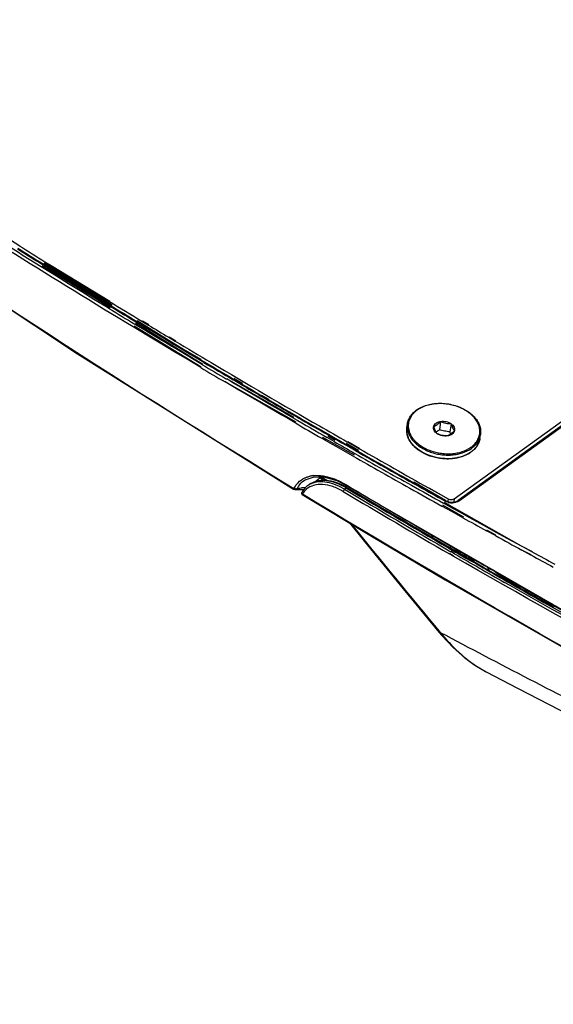
# Model space of a CAD drawing. Units: millimetres. Extents: x 1773 to 3258, y -558 to 492.
# Drawn here: x 2939 to 3013, y -282 to -145 of the extents above; entities that cross this region are included whole.
import ezdxf

# ---------------------------------------------------------------- set-up
doc = ezdxf.new("R2010")
doc.units = ezdxf.units.MM
doc.header["$LTSCALE"] = 30.734
doc.layers.get('0').update_dxf_attribs({"linetype": 'CONTINUOUS'})

msp = doc.modelspace()

# ---------------------------------------------------------------- linework, layer by layer
at = {"color": 7, "linetype": 'Continuous'}
for p, q in [((2999.6, -211.39), (3095.81, -141.96)), ((3096.34, -142.19), (3000.14, -211.63)), ((3096.56, -142.22), (3000.36, -211.66)), ((2930.26, -170.5), (2939.36, -176.3)), ((2943.02, -179.23), (2942.51, -178.91)), ((2943.07, -179.14), (2942.56, -178.82)), ((2952.08, -184.65), (2942.65, -178.8)), ((2952.14, -184.56), (2942.7, -178.71)), ((2942.82, -178.51), (2943.33, -178.83)), ((2942.83, -178.51), (2943.67, -179.04)), ((2943.33, -178.83), (2944.46, -179.53)), ((2944.42, -180.53), (2942.31, -179.22)), ((2951.93, -184.9), (2942.46, -179.1)), ((2944.14, -179.93), (2943.02, -179.23)), ((2944.2, -179.83), (2943.07, -179.14)), ((2943.67, -179.04), (2951.84, -183.97)), ((2944.62, -180.22), (2944.14, -179.93)), ((2944.68, -180.13), (2944.2, -179.83)), ((2944.46, -179.53), (2944.93, -179.82)), ((2946.29, -181.25), (2944.62, -180.22)), ((2946.35, -181.16), (2944.68, -180.13)), ((2944.93, -179.82), (2946.59, -180.84)), ((2946.09, -181.56), (2944.42, -180.53)), ((2947.96, -182.71), (2946.09, -181.56)), ((2946.8, -181.56), (2946.29, -181.25)), ((2946.86, -181.47), (2946.35, -181.16)), ((2946.59, -180.84), (2947.1, -181.16)), ((2947.68, -182.11), (2946.8, -181.56)), ((2947.74, -182.02), (2946.86, -181.47)), ((2947.1, -181.16), (2947.98, -181.7)), ((2948.17, -182.4), (2947.68, -182.11)), ((2948.22, -182.31), (2947.74, -182.02)), ((2949.63, -183.73), (2947.96, -182.71)), ((2947.98, -181.7), (2948.45, -181.99)), ((2949.84, -183.43), (2948.17, -182.4)), ((2949.89, -183.34), (2948.22, -182.31)), ((2948.45, -181.99), (2950.12, -183.01)), ((2950.12, -183.01), (2950.63, -183.32)), ((2951.29, -184.74), (2949.63, -183.73)), ((2950.35, -183.74), (2949.84, -183.43)), ((2950.4, -183.65), (2949.89, -183.34)), ((2951.49, -184.44), (2950.35, -183.74)), ((2951.55, -184.35), (2950.4, -183.65)), ((2950.63, -183.32), (2951.77, -184.02)), ((2952.04, -184.65), (2951.55, -184.35)), ((2951.77, -185.04), (2951.29, -184.74)), ((2951.98, -184.74), (2951.49, -184.44)), ((2964.75, -192.77), (2955.43, -187.05)), ((2956.02, -187.18), (2955.51, -186.88)), ((2956.07, -187.09), (2955.56, -186.79)), ((2961.24, -190.32), (2955.58, -186.81)), ((2961.37, -190.28), (2955.64, -186.72)), ((2956.98, -187.64), (2956.07, -187.09)), ((2956.27, -186.76), (2957.17, -187.3)), ((2956.35, -186.69), (2957.25, -187.24)), ((2956.95, -188.71), (2955.05, -187.56)), ((2964.51, -193.16), (2955.19, -187.44)), ((2955.8, -187.48), (2955.29, -187.17)), ((2956.7, -188.03), (2955.8, -187.48)), ((2956.92, -187.73), (2956.02, -187.18)), ((2957.19, -188.32), (2956.7, -188.03)), ((2957.41, -188.03), (2956.92, -187.73)), ((2957.47, -187.94), (2956.98, -187.64)), ((2959.02, -189.42), (2957.19, -188.32)), ((2959.25, -189.13), (2957.41, -188.03)), ((2959.3, -189.04), (2957.47, -187.94)), ((2958.79, -189.81), (2956.95, -188.71)), ((2960.7, -190.96), (2958.79, -189.81)), ((2959.53, -189.73), (2959.02, -189.42)), ((2959.76, -189.44), (2959.25, -189.13)), ((2959.81, -189.35), (2959.3, -189.04)), ((2960.45, -190.28), (2959.53, -189.73)), ((2960.67, -189.98), (2959.76, -189.44)), ((2960.73, -189.89), (2959.81, -189.35)), ((2960, -189), (2960.91, -189.54)), ((2960.07, -188.94), (2960.98, -189.48)), ((2960.94, -190.57), (2960.45, -190.28)), ((2961.16, -190.28), (2960.67, -189.98)), ((2962.54, -192.05), (2960.7, -190.96)), ((2961.22, -190.19), (2960.73, -189.89)), ((2962.78, -191.67), (2960.94, -190.57)), ((2962.97, -191.36), (2961.16, -190.28)), ((2963.03, -191.27), (2961.22, -190.19)), ((2964.93, -192.45), (2961.24, -190.32)), ((2964.5, -192.08), (2961.37, -190.28)), ((2964.46, -193.2), (2962.54, -192.05)), ((2963.29, -191.97), (2962.78, -191.67)), ((2963.49, -191.67), (2962.97, -191.36)), ((2963.54, -191.57), (2963.03, -191.27)), ((2964.21, -192.52), (2963.29, -191.97)), ((2964.4, -192.21), (2963.49, -191.67)), ((2964.46, -192.12), (2963.54, -191.57)), ((2964.7, -192.81), (2964.21, -192.52)), ((2964.88, -192.49), (2964.4, -192.21)), ((2977.68, -200.77), (2967.81, -195.18)), ((2969.73, -196.31), (2967.81, -195.18)), ((2977.41, -200.1), (2968.04, -194.78)), ((2968.77, -195.22), (2968.04, -194.78)), ((2969.95, -195.91), (2968.77, -195.22)), ((2970.11, -195.58), (2968.92, -194.88)), ((2970.16, -195.49), (2968.97, -194.79)), ((2970.21, -195.5), (2969.01, -194.81)), ((2970.26, -195.41), (2969.06, -194.72)), ((2970.21, -196.59), (2969.73, -196.31)), ((2970.44, -196.2), (2969.95, -195.91)), ((2971.88, -197.57), (2970.21, -196.59)), ((2972.1, -197.17), (2970.44, -196.2)), ((2972.39, -197.87), (2971.88, -197.57)), ((2972.62, -197.47), (2972.1, -197.17)), ((2973.33, -198.42), (2972.39, -197.87)), ((2973.55, -198.02), (2972.62, -197.47)), ((2973.72, -197.7), (2972.78, -197.15)), ((2973.84, -197.59), (2972.9, -197.05)), ((2974.04, -198.3), (2973.55, -198.02)), ((2973.81, -198.7), (2973.33, -198.42)), ((2975.61, -199.75), (2973.81, -198.7)), ((2975.84, -199.35), (2974.04, -198.3)), ((2976.35, -199.65), (2975.84, -199.35)), ((2976.13, -200.05), (2975.61, -199.75)), ((2977.08, -200.6), (2976.13, -200.05)), ((2977.3, -200.2), (2976.35, -199.65)), ((2977.56, -200.88), (2977.08, -200.6)), ((2997.72, -200.67), (2997.55, -201.81)), ((2993.04, -201.5), (2993.12, -201)), ((2999.16, -200.98), (2998.99, -202.12)), ((2981.77, -203.3), (2981.25, -203)), ((2985.75, -205.34), (2981.39, -202.88)), ((2982.73, -203.85), (2981.77, -203.3)), ((2982.96, -203.46), (2981.99, -202.9)), ((2983.1, -203.32), (2982.13, -202.77)), ((2984.77, -203.51), (2986.46, -204.47)), ((2984.84, -203.44), (2986.53, -204.41)), ((2999.12, -202.43), (2999.12, -202.42)), ((2999.12, -202.43), (2999.12, -202.42)), ((3003.17, -203.03), (3003.25, -202.53)), ((2983.24, -204.14), (2982.73, -203.85)), ((2984.54, -204.89), (2983.24, -204.14)), ((2986.01, -204.78), (2984.5, -203.92)), ((2986.25, -204.8), (2984.56, -203.83)), ((2986.13, -204.68), (2984.63, -203.81)), ((2986.36, -204.69), (2984.68, -203.72)), ((2985.59, -205.49), (2984.54, -204.89)), ((2978.71, -208.91), (2978.93, -208.76)), ((2978.71, -208.91), (2978.72, -208.9)), ((2978.93, -208.76), (2980.16, -208.35)), ((2980.16, -208.35), (2981.66, -208.38)), ((2980.25, -209.04), (2980.98, -208.51)), ((2980.72, -208.36), (2980.95, -208.46)), ((2981.09, -208.86), (2980.76, -208.9)), ((2980.95, -208.46), (2981.59, -208.84)), ((2980.95, -208.46), (2980.95, -208.46)), ((2981.95, -208.87), (2981.03, -208.32)), ((2981.95, -208.87), (2981.03, -208.32)), ((2977.55, -210.12), (2977.75, -210.1)), ((2977.55, -210.12), (2977.55, -210.12)), ((2977.75, -210.1), (2978.31, -210.09)), ((2978.31, -210.09), (2978.7, -210.1)), ((2978.7, -210.1), (2978.73, -210.1)), ((2979.52, -209.42), (2979.27, -209.6)), ((2979.52, -209.42), (2979.52, -209.42)), ((2984.65, -209.9), (2984.39, -210.08)), ((2984.47, -209.38), (2984.89, -209.62)), ((2984.49, -209.48), (2984.49, -209.48)), ((2984.53, -209.41), (2984.89, -209.62)), ((2995.86, -210.22), (2993.92, -209.14)), ((2998.39, -211.63), (2993.98, -209.09)), ((2997.47, -211.12), (2995.86, -210.22)), ((2996.06, -209.89), (2997.68, -210.8)), ((2996.08, -209.87), (2998.77, -211.4)), ((2998.27, -211.68), (2997.41, -211.21)), ((2998.27, -211.68), (2997.43, -211.2)), ((2998.39, -211.63), (2997.47, -211.12)), ((2997.68, -210.8), (2998.77, -211.4)), ((2998.77, -211.4), (2998.72, -211.76)), ((2999.6, -211.39), (2999.54, -211.83)), ((2999.26, -213.17), (2997.89, -212.41)), ((3000.92, -213.94), (2998.01, -212.3)), ((2999.49, -212.77), (2998.12, -212.01)), ((3008.95, -217.97), (2998.24, -211.9)), ((3000.37, -213.26), (2999.49, -212.77)), ((3000.82, -214.03), (2999.26, -213.17)), ((3001.05, -213.64), (3000.37, -213.26)), ((3001.77, -214.03), (3001.05, -213.64)), ((3004.11, -215.32), (3001.77, -214.03)), ((3005.54, -216.11), (3004.11, -215.32)), ((3005.36, -216.46), (3004.14, -215.77)), ((3005.32, -216.51), (3004.08, -215.83)), ((3006.45, -216.61), (3005.54, -216.11)), ((3008.95, -217.97), (3006.45, -216.61)), ((2998.89, -217.83), (2999.99, -218.46)), ((2998.89, -217.83), (2999.99, -218.46)), ((2999.09, -217.87), (2999.03, -218.22)), ((2999.85, -218.31), (2999.79, -218.67)), ((2999.92, -218.74), (3000.22, -218.52)), ((3010.48, -218.77), (3008.95, -217.97)), ((3009.21, -218.11), (3008.95, -217.97)), ((3010.27, -219.18), (3009, -218.51)), ((3010.25, -219.2), (3009, -218.52)), ((3010.46, -218.79), (3009.21, -218.11)), ((2999.47, -219.34), (2998.97, -219.05)), ((2999.48, -219.33), (2998.98, -219.04)), ((2999.66, -219.03), (2999.15, -218.73)), ((2999.66, -219.02), (2999.16, -218.73)), ((3000, -218.79), (3000.3, -218.57)), ((3013.49, -226.49), (3003.66, -220.91)), ((3007.36, -223.43), (3006.57, -222.99)), ((3007.35, -223.44), (3006.57, -222.99)), ((2997.52, -229.93), (2997.52, -229.93))]:
    msp.add_line(p, q, dxfattribs=at)
for points in [[(2889.13, -151.65), (2917.58, -171.56), (2947.35, -191.28), (2977.3, -210.06)], [(2984.09, -209.5), (2983.69, -209.33), (2983.3, -209.18), (2982.92, -209.05), (2982.53, -208.96), (2982.16, -208.89), (2981.79, -208.85), (2981.43, -208.84), (2981.09, -208.86)], [(2981.66, -208.38), (2983.31, -208.88), (2984.49, -209.48)], [(2977.3, -210.06), (2977.49, -210.12), (2977.55, -210.12)], [(2978.94, -209.87), (2978.74, -210.1), (2978.56, -210.35), (2978.45, -210.53)], [(2979.27, -209.6), (2979.17, -209.67), (2978.94, -209.87)], [(2984.74, -209.86), (2984.47, -209.7), (2984.09, -209.5)], [(2984.49, -209.48), (3019.68, -229.71), (3056.3, -249.38)], [(3003.66, -220.91), (2993.9, -215.25), (2984.74, -209.86)], [(2978.45, -210.53), (2978.45, -210.54), (2978.43, -210.58), (2978.43, -210.61), (2978.43, -210.65), (2978.44, -210.69), (2978.44, -210.71)], [(2978.44, -210.71), (2978.45, -210.73), (2978.48, -210.76), (2978.5, -210.79), (2978.53, -210.81)], [(2978.53, -210.81), (2988.15, -216.6), (2998.36, -222.63), (3008.64, -228.58), (3019, -234.46), (3029.44, -240.26), (3039.95, -245.99), (3050.53, -251.65), (3061.18, -257.22), (3071.9, -262.72), (3082.69, -268.14), (3092.97, -273.2)], [(2985.06, -214.74), (2987.15, -217.31), (2992.52, -223.87), (2997.52, -229.93)], [(3002.36, -220.16), (3002.11, -219.9), (3001.82, -219.57), (3001.67, -219.36)], [(2997.52, -229.93), (2997.87, -230.35), (2998.66, -231.21), (2999.46, -232.02), (3000.28, -232.77), (3001.09, -233.45), (3001.9, -234.07), (3002.7, -234.61), (3003.47, -235.08), (3004.02, -235.39)], [(3004.02, -235.39), (3008.4, -237.68), (3018.52, -242.89), (3028.72, -248.03), (3039, -253.12), (3049.36, -258.14), (3059.8, -263.1), (3070.32, -267.99), (3080.92, -272.82), (3091.6, -277.58), (3100.64, -281.52)]]:
    msp.add_lwpolyline(points, dxfattribs=at)
for centre, radius, start, end in [((3635.56, 937.69), 1314.2, 237.99391, 238.17292), ((3635.48, 937.38), 1313.78, 237.98987, 238.16893), ((3635.37, 936.75), 1312.8, 237.98078, 238.16072), ((3643.53, 950.01), 1328.37, 238.61685, 238.84395), ((3643.77, 951.28), 1330.44, 238.65913, 238.83652), ((3643.67, 950.88), 1329.69, 238.65486, 238.83262), ((3643.59, 950.58), 1329.28, 238.65102, 238.82882), ((3646.32, 954.62), 1333.75, 238.88925, 239.03072), ((3651.42, 963.65), 1344.51, 239.27339, 239.49717), ((3651.65, 964.2), 1345.21, 239.30099, 239.50087), ((3651.37, 963.95), 1345.68, 239.30574, 239.47146), ((3651.41, 964.03), 1345.31, 239.30645, 239.47139), ((3654.37, 968.81), 1350.56, 239.55941, 239.69077), ((3657.08, 973.29), 1355.69, 239.55627, 240.07127), ((3657.69, 974.51), 1357.16, 239.73697, 240.07479), ((2996.68, -202.19), 3.8, 125.4575, 125.8217), ((3659.21, 977.38), 1360.77, 239.92592, 240.15384), ((3659.17, 977.29), 1361.13, 239.94946, 240.12864), ((3660.73, 979.78), 1363.24, 240.07468, 240.26169), ((3660.65, 979.48), 1362.84, 240.07113, 240.25819), ((3660.5, 978.76), 1361.75, 240.06259, 240.24947), ((2995.48, -201.87), 2.46, 171.4526, 181.9701), ((2995.53, -201.87), 2.51, 181.9561, 184.0421), ((2995.64, -201.86), 2.62, 184.1085, 192.4447), ((3661.89, 982.06), 1366.17, 240.20059, 240.33871), ((2995.78, -201.83), 2.76, 192.4374, 196.0747), ((2995.94, -201.78), 2.93, 196.123, 201.9322), ((3000.7, -202.65), 2.5, 339.6826, 341.5153), ((3000.75, -202.67), 2.45, 341.4843, 351.416), ((3000.81, -202.16), 2.46, 339.7092, 351.38), ((3664.71, 986.78), 1371.3, 240.33472, 240.71189), ((3664.69, 986.57), 1371, 240.33997, 240.7085), ((3664.69, 986.11), 1370.21, 240.3313, 240.79224), ((2999.71, -201.16), 3.8, 305.4575, 305.8217), ((2999.74, -201.24), 3.9, 305.4555, 305.8197), ((3000.41, -202.5), 2.82, 324.4347, 327.6694), ((3000.52, -202.57), 2.69, 327.6386, 332.9933), ((3000.64, -202.63), 2.56, 332.9635, 339.6718), ((3664.82, 987.19), 1372.52, 240.33857, 240.71462), ((3664.85, 987.26), 1372.15, 240.33888, 240.71503), ((2999.64, -201.71), 3.93, 304.8817, 305.4376), ((2999.66, -201.74), 3.9, 305.4379, 305.8196), ((2980.51, -212.31), 4.15, 96.1992, 103.1158), ((2977.48, -209.72), 0.413, 315.0476, 323.9842), ((2980.61, -211.4), 3.14, 144.9626, 152.6662), ((2979.04, -218.33), 8.46, 92.4546, 94.3617), ((2979.1, -219.61), 9.75, 90.9407, 92.4626), ((2980.73, -211.96), 2.5, 131.6144, 144.417), ((2978.72, -209.7), 0.399, 266.7028, 273.8177), ((2980.71, -211.94), 2.46, 130.6255, 131.5534), ((2980.8, -211.73), 2.63, 119.6238, 125.7945), ((2980.83, -211.77), 2.68, 119.0942, 119.6391), ((2979.74, -217.85), 9.06, 59.0694, 60.4108), ((2980.06, -217.55), 8.93, 59.0603, 61.847), ((3684.44, 966.61), 1369.19, 239.25023, 239.96599), ((3683.26, 964.42), 1366.42, 239.25117, 239.9876), ((3689.77, 976.72), 1379.95, 239.28282, 239.53826), ((3668.13, 993.08), 1379.28, 240.71448, 240.92657), ((3668.16, 993.16), 1378.91, 240.7149, 240.92705), ((3667.69, 992.08), 1377.37, 240.71173, 240.88054), ((2978.6, -210.64), 0.174, 198.8268, 203.2559), ((2978.62, -210.58), 0.182, 216.2121, 217.299), ((2980.83, -212.04), 2.62, 144.4255, 150.6265), ((3684.41, 966.55), 1369.48, 239.25046, 239.96596), ((3693.45, 983), 1387.23, 239.5384, 239.95467), ((2999.34, -209.66), 2.3, 256.0096, 270.5977), ((3671.66, 999.46), 1386.58, 241.06533, 241.21915), ((4583.88, 1084.15), 2059.84, 219.09839, 219.6394), ((3674.05, 1003.8), 1391.53, 241.27721, 241.45003), ((3698.22, 991.25), 1396.76, 240.00677, 240.37052), ((3689.67, 975.64), 1379.62, 239.99016, 240.32103), ((3689.86, 975.8), 1379.57, 239.98671, 240.35512), ((3676.43, 1008.19), 1396.52, 241.50846, 241.65321), ((3676.46, 1008.25), 1396.13, 241.50845, 241.65324), ((3701.68, 997.32), 1403.74, 240.37046, 240.65965), ((3077.4, -92.49), 147.99, 242.018, 242.1876), ((3011.52, -221.23), 16.02, 238.2675, 239.0154), ((3011.08, -221.96), 15.17, 238.9995, 241.5208), ((3010.69, -222.67), 14.36, 241.5369, 242.3251)]:
    msp.add_arc(centre, radius, start, end, dxfattribs=at)
for points, knots in [([(2999.32, -66.41), (3014.91, -77.06), (3074.63, -119.84), (3130.45, -168.17), (3168.71, -207.11)], [0, 0, 0, 0, 0.256945, 1, 1, 1, 1]), ([(2999.38, -66.32), (3014.98, -76.97), (3074.75, -119.78), (3130.62, -168.14), (3168.9, -207.11)], [0, 0, 0, 0, 0.256944, 1, 1, 1, 1]), ([(2942.31, -179.22), (2937.89, -176.48), (2920.36, -165.46), (2903.1, -154.02), (2890.35, -145.23)], [0, 0, 0, 0, 0.251592, 1, 1, 1, 1]), ([(2955.05, -187.56), (2949.58, -184.25), (2927.98, -170.97), (2906.75, -157.07), (2891.12, -146.31)], [0, 0, 0, 0, 0.251921, 1, 1, 1, 1]), ([(2889.2, -151.56), (2896.28, -156.65), (2925.11, -176.94), (2954.71, -196.14), (2977.37, -209.96)], [0, 0, 0, 0, 0.247399, 1, 1, 1, 1]), ([(2960.91, -189.54), (2962.56, -190.54), (2969.21, -194.5), (2975.88, -198.4), (2980.91, -201.3)], [0, 0, 0, 0, 0.249464, 1, 1, 1, 1]), ([(2993.12, -201), (2993.15, -200.82), (2993.25, -200.45), (2993.52, -199.93), (2993.9, -199.46), (2994.22, -199.2), (2994.39, -199.08)], [0, 0, 0, 0, 0.237781, 0.480875, 0.733851, 1, 1, 1, 1]), ([(2994.46, -199.1), (2994.33, -199.19), (2994.1, -199.38), (2993.8, -199.7), (2993.56, -200.05), (2993.38, -200.42), (2993.27, -200.81), (2993.22, -201.21), (2993.25, -201.61), (2993.33, -202.02), (2993.49, -202.42), (2993.7, -202.81), (2993.98, -203.18), (2994.43, -203.66), (2995.13, -204.19), (2995.77, -204.51), (2996.11, -204.65)], [0, 0, 0, 0, 0.062611, 0.122602, 0.180346, 0.236384, 0.291403, 0.346181, 0.401523, 0.458177, 0.516776, 0.577795, 0.641532, 0.708113, 0.84937, 1, 1, 1, 1]), ([(2994.39, -199.08), (2994.76, -198.81), (2995.41, -198.5), (2996.35, -198.26), (2997.11, -198.16), (2997.9, -198.14), (2998.7, -198.22), (2999.48, -198.38), (3000.23, -198.62), (3000.93, -198.94), (3001.57, -199.32), (3002.13, -199.77), (3002.59, -200.27), (3002.94, -200.81), (3003.18, -201.37), (3003.29, -201.95), (3003.27, -202.34), (3003.25, -202.53)], [0, 0, 0, 0, 0.12122, 0.186537, 0.254273, 0.323732, 0.394095, 0.464482, 0.534013, 0.601864, 0.66733, 0.729882, 0.789236, 0.845404, 0.898742, 0.949945, 1, 1, 1, 1]), ([(3001.94, -204.24), (3002.14, -204.09), (3002.43, -203.84), (3002.73, -203.45), (3002.91, -203.15), (3003.04, -202.83), (3003.13, -202.51), (3003.17, -202.17), (3003.16, -201.83), (3003.1, -201.48), (3002.96, -201.02), (3002.66, -200.46), (3002.14, -199.84), (3001.47, -199.3), (3000.68, -198.84), (2999.8, -198.5), (2998.85, -198.27), (2997.89, -198.17), (2997.08, -198.2), (2996.46, -198.29), (2995.61, -198.48), (2994.93, -198.76), (2994.48, -199.09)], [0, 0, 0, 0, 0.056954, 0.084023, 0.110318, 0.136043, 0.161436, 0.18676, 0.212281, 0.238252, 0.264896, 0.320792, 0.380963, 0.445537, 0.514012, 0.585416, 0.658473, 0.731744, 0.80377, 0.838913, 0.873262, 1, 1, 1, 1]), ([(2997.09, -200.91), (2997.13, -200.88), (2997.33, -200.76), (2997.55, -200.69), (2997.72, -200.67)], [0, 0, 0, 0, 0.234379, 1, 1, 1, 1]), ([(2997.23, -201.1), (2997.31, -201.03), (2997.48, -200.9), (2997.64, -200.75), (2997.72, -200.67)], [0, 0, 0, 0, 0.482922, 1, 1, 1, 1]), ([(2997.72, -200.67), (2997.84, -200.65), (2998.1, -200.63), (2998.48, -200.68), (2998.84, -200.79), (2999.06, -200.91), (2999.16, -200.98)], [0, 0, 0, 0, 0.250034, 0.505988, 0.758815, 1, 1, 1, 1]), ([(2997.72, -200.67), (2997.83, -200.72), (2998.07, -200.81), (2998.43, -200.91), (2998.79, -200.96), (2999.04, -200.97), (2999.16, -200.98)], [0, 0, 0, 0, 0.251239, 0.503383, 0.753685, 1, 1, 1, 1]), ([(3001.9, -204.95), (3001.53, -205.22), (3000.88, -205.53), (2999.94, -205.77), (2999.18, -205.88), (2998.39, -205.89), (2997.59, -205.82), (2996.81, -205.66), (2996.06, -205.41), (2995.36, -205.1), (2994.72, -204.71), (2994.16, -204.26), (2993.7, -203.76), (2993.35, -203.23), (2993.11, -202.66), (2993, -202.08), (2993.02, -201.69), (2993.04, -201.5)], [0, 0, 0, 0, 0.12123, 0.18655, 0.254289, 0.323749, 0.394112, 0.464498, 0.534027, 0.601876, 0.667339, 0.729888, 0.78924, 0.845407, 0.898743, 0.949946, 1, 1, 1, 1]), ([(2993.12, -201), (2993.09, -201.18), (2993.08, -201.56), (2993.19, -202.13), (2993.43, -202.69), (2993.78, -203.23), (2994.24, -203.72), (2994.79, -204.17), (2995.43, -204.55), (2996.14, -204.87), (2996.9, -205.11), (2997.68, -205.27), (2998.48, -205.35), (2999.27, -205.33), (3000.04, -205.23), (3000.98, -204.99), (3001.63, -204.68), (3002, -204.41)], [0, 0, 0, 0, 0.049067, 0.099427, 0.152158, 0.207987, 0.267246, 0.329906, 0.395631, 0.463846, 0.533803, 0.604641, 0.675447, 0.745308, 0.813369, 0.878893, 1, 1, 1, 1]), ([(2997.23, -202.37), (2997.14, -202.31), (2996.97, -202.17), (2996.82, -201.95), (2996.75, -201.77), (2996.73, -201.63), (2996.73, -201.49), (2996.74, -201.41), (2996.76, -201.36)], [0, 0, 0, 0, 0.282862, 0.539603, 0.659497, 0.774994, 0.887848, 1, 1, 1, 1]), ([(2996.76, -201.36), (2996.77, -201.32), (2996.8, -201.23), (2996.9, -201.07), (2997.01, -200.97), (2997.09, -200.91)], [0, 0, 0, 0, 0.236873, 0.480805, 1, 1, 1, 1]), ([(2996.76, -201.36), (2996.83, -201.33), (2997, -201.25), (2997.15, -201.15), (2997.23, -201.1)], [0, 0, 0, 0, 0.472677, 1, 1, 1, 1]), ([(2997.23, -202.37), (2997.19, -202.31), (2997.1, -202.17), (2996.97, -201.94), (2996.86, -201.66), (2996.79, -201.47), (2996.76, -201.36)], [0, 0, 0, 0, 0.204039, 0.4395, 0.707741, 1, 1, 1, 1]), ([(2997.1, -202.16), (2997.13, -202.14), (2997.29, -202.02), (2997.44, -201.9), (2997.55, -201.81)], [0, 0, 0, 0, 0.24454, 1, 1, 1, 1]), ([(2998.99, -202.12), (2998.75, -202.09), (2998.26, -202.01), (2997.78, -201.88), (2997.55, -201.81)], [0, 0, 0, 0, 0.498698, 1, 1, 1, 1]), ([(2999.12, -202.42), (2999.11, -202.4), (2999.06, -202.3), (2999.02, -202.2), (2998.99, -202.12)], [0, 0, 0, 0, 0.246407, 1, 1, 1, 1]), ([(2999.64, -201.98), (2999.56, -202.06), (2999.4, -202.21), (2999.23, -202.35), (2999.14, -202.41)], [0, 0, 0, 0, 0.517107, 1, 1, 1, 1]), ([(2999.16, -200.98), (2999.2, -201.08), (2999.27, -201.28), (2999.38, -201.55), (2999.5, -201.78), (2999.59, -201.92), (2999.64, -201.98)], [0, 0, 0, 0, 0.292278, 0.560498, 0.795932, 1, 1, 1, 1]), ([(2999.16, -200.98), (2999.25, -201.04), (2999.42, -201.18), (2999.57, -201.4), (2999.64, -201.58), (2999.67, -201.72), (2999.67, -201.85), (2999.65, -201.94), (2999.64, -201.98)], [0, 0, 0, 0, 0.282862, 0.539603, 0.659497, 0.774994, 0.887848, 1, 1, 1, 1]), ([(2999.64, -201.98), (2999.63, -202.03), (2999.59, -202.11), (2999.49, -202.27), (2999.38, -202.37), (2999.3, -202.43)], [0, 0, 0, 0, 0.236873, 0.480805, 1, 1, 1, 1]), ([(3001.89, -204.94), (3001.58, -205.16), (3001.04, -205.43), (3000.27, -205.66), (2999.42, -205.83), (2998.3, -205.87), (2996.97, -205.68), (2995.71, -205.26), (2994.78, -204.73), (2994.15, -204.21), (2993.76, -203.79), (2993.44, -203.35), (2993.28, -203.03), (2993.22, -202.87)], [0, 0, 0, 0, 0.116402, 0.178728, 0.243328, 0.377301, 0.513982, 0.648373, 0.775881, 0.836057, 0.893457, 0.948047, 1, 1, 1, 1]), ([(2998.67, -202.68), (2998.55, -202.68), (2998.31, -202.67), (2997.94, -202.61), (2997.58, -202.51), (2997.35, -202.42), (2997.23, -202.37)], [0, 0, 0, 0, 0.246311, 0.496616, 0.748759, 1, 1, 1, 1]), ([(2998.67, -202.68), (2998.55, -202.7), (2998.29, -202.71), (2997.91, -202.67), (2997.55, -202.56), (2997.33, -202.44), (2997.23, -202.37)], [0, 0, 0, 0, 0.250034, 0.505988, 0.758815, 1, 1, 1, 1]), ([(2999.14, -202.41), (2999.07, -202.47), (2998.91, -202.57), (2998.75, -202.65), (2998.67, -202.68)], [0, 0, 0, 0, 0.527276, 1, 1, 1, 1]), ([(2999.3, -202.43), (2999.26, -202.46), (2999.07, -202.58), (2998.85, -202.65), (2998.67, -202.68)], [0, 0, 0, 0, 0.234379, 1, 1, 1, 1]), ([(3003.17, -203.03), (3003.14, -203.22), (3003.04, -203.59), (3002.77, -204.1), (3002.39, -204.57), (3002.07, -204.83), (3001.9, -204.95)], [0, 0, 0, 0, 0.237771, 0.48086, 0.733839, 1, 1, 1, 1]), ([(3002.02, -204.4), (3002.15, -204.3), (3002.39, -204.11), (3002.7, -203.77), (3002.95, -203.41), (3003.07, -203.15), (3003.12, -203.01)], [0, 0, 0, 0, 0.265066, 0.51886, 0.763034, 1, 1, 1, 1]), ([(2996.11, -204.65), (2996.59, -204.84), (2997.37, -205.05), (2998.42, -205.16), (2999.21, -205.16), (2999.97, -205.06), (3000.9, -204.82), (3001.55, -204.52), (3001.92, -204.25)], [0, 0, 0, 0, 0.261728, 0.393858, 0.524341, 0.651517, 0.773946, 1, 1, 1, 1]), ([(3002.71, -204.14), (3002.61, -204.29), (3002.37, -204.56), (3002.09, -204.79), (3001.94, -204.9)], [0, 0, 0, 0, 0.48747, 1, 1, 1, 1]), ([(2977.75, -209.38), (2977.99, -209.09), (2978.38, -208.75), (2978.84, -208.52), (2978.96, -208.47)], [0, 0, 0, 0, 0.74529, 1, 1, 1, 1]), ([(2978.96, -208.47), (2979, -208.45), (2979.2, -208.37), (2979.41, -208.3), (2979.57, -208.27)], [0, 0, 0, 0, 0.245863, 1, 1, 1, 1]), ([(2980.68, -208.93), (2980.58, -208.95), (2980.16, -209.05), (2979.77, -209.23), (2979.52, -209.42)], [0, 0, 0, 0, 0.260391, 1, 1, 1, 1]), ([(2980.06, -208.18), (2980.16, -208.17), (2980.55, -208.14), (2980.96, -208.16), (2981.26, -208.2)], [0, 0, 0, 0, 0.240801, 1, 1, 1, 1]), ([(2981.33, -208.87), (2981.28, -208.87), (2981.06, -208.88), (2980.84, -208.9), (2980.68, -208.93)], [0, 0, 0, 0, 0.256443, 1, 1, 1, 1]), ([(2980.9, -208.38), (2980.9, -208.37), (2980.9, -208.33), (2980.9, -208.29), (2980.9, -208.26)], [0, 0, 0, 0, 0.218329, 1, 1, 1, 1]), ([(2980.95, -208.46), (2980.94, -208.46), (2980.92, -208.44), (2980.9, -208.4), (2980.9, -208.38)], [0, 0, 0, 0, 0.218916, 1, 1, 1, 1]), ([(2981.26, -208.2), (2981.52, -208.23), (2982.65, -208.45), (2983.72, -208.92), (2984.47, -209.38)], [0, 0, 0, 0, 0.231427, 1, 1, 1, 1]), ([(2984.27, -209.69), (2984.02, -209.55), (2983.1, -209.12), (2982.07, -208.86), (2981.33, -208.87)], [0, 0, 0, 0, 0.273463, 1, 1, 1, 1]), ([(2977.31, -210.06), (2977.31, -210.06), (2977.3, -210.06), (2977.3, -210.06), (2977.3, -210.06)], [0, 0, 0, 0, 0.701655, 1, 1, 1, 1]), ([(2977.37, -209.96), (2977.36, -209.97), (2977.34, -210.01), (2977.32, -210.04), (2977.31, -210.06)], [0, 0, 0, 0, 0.381637, 1, 1, 1, 1]), ([(2977.37, -209.96), (2977.38, -209.97), (2977.44, -210.03), (2977.51, -210.08), (2977.57, -210.09)], [0, 0, 0, 0, 0.26527, 1, 1, 1, 1]), ([(2977.82, -209.96), (2977.86, -209.95), (2978.06, -209.92), (2978.25, -209.9), (2978.4, -209.89)], [0, 0, 0, 0, 0.238984, 1, 1, 1, 1]), ([(2984.21, -210.4), (2983.75, -210.12), (2982.83, -209.68), (2981.42, -209.36), (2980.12, -209.45), (2979.39, -209.83), (2979.1, -210.07)], [0, 0, 0, 0, 0.29685, 0.561597, 0.792618, 1, 1, 1, 1]), ([(2984.21, -209.97), (2983.8, -209.74), (2982.97, -209.35), (2981.71, -209.04), (2980.54, -209.04), (2979.83, -209.27), (2979.53, -209.43)], [0, 0, 0, 0, 0.290842, 0.554507, 0.789175, 1, 1, 1, 1]), ([(2984.21, -210.4), (2984.22, -210.34), (2984.28, -210.23), (2984.35, -210.12), (2984.39, -210.08)], [0, 0, 0, 0, 0.489106, 1, 1, 1, 1]), ([(2984.47, -209.38), (2984.47, -209.38), (2984.47, -209.41), (2984.47, -209.44), (2984.48, -209.46)], [0, 0, 0, 0, 0.308273, 1, 1, 1, 1]), ([(2984.48, -209.46), (2984.48, -209.47), (2984.48, -209.47), (2984.49, -209.48), (2984.49, -209.48)], [0, 0, 0, 0, 0.518267, 1, 1, 1, 1]), ([(2984.74, -209.86), (2984.74, -209.86), (2984.71, -209.85), (2984.69, -209.87), (2984.67, -209.88)], [0, 0, 0, 0, 0.186096, 1, 1, 1, 1]), ([(2978.53, -210.81), (2978.52, -210.81), (2978.53, -210.78), (2978.54, -210.76), (2978.55, -210.75)], [0, 0, 0, 0, 0.304471, 1, 1, 1, 1]), ([(3067.45, -260.38), (3059.84, -256.48), (3029.76, -240.74), (3000.25, -223.93), (2978.55, -210.75)], [0, 0, 0, 0, 0.251892, 1, 1, 1, 1]), ([(2998.27, -211.68), (2998.28, -211.67), (2998.31, -211.64), (2998.36, -211.62), (2998.39, -211.63)], [0, 0, 0, 0, 0.346669, 1, 1, 1, 1]), ([(2998.79, -211.88), (2998.74, -211.87), (2998.56, -211.82), (2998.39, -211.75), (2998.27, -211.68)], [0, 0, 0, 0, 0.255729, 1, 1, 1, 1]), ([(2998.39, -211.63), (2998.67, -211.79), (2999.28, -211.93), (2999.91, -211.79), (3000.14, -211.63)], [0, 0, 0, 0, 0.530788, 1, 1, 1, 1]), ([(2998.77, -211.4), (2998.84, -211.44), (2999.1, -211.54), (2999.43, -211.52), (2999.6, -211.39)], [0, 0, 0, 0, 0.261712, 1, 1, 1, 1]), ([(3000.36, -211.66), (3000.33, -211.68), (3000.19, -211.77), (3000.04, -211.83), (2999.92, -211.87)], [0, 0, 0, 0, 0.23774, 1, 1, 1, 1]), ([(3000.36, -211.66), (3000.34, -211.65), (3000.27, -211.61), (3000.18, -211.6), (3000.14, -211.63)], [0, 0, 0, 0, 0.305909, 1, 1, 1, 1]), ([(2999.92, -211.87), (2999.87, -211.88), (2999.69, -211.93), (2999.51, -211.95), (2999.37, -211.95)], [0, 0, 0, 0, 0.242757, 1, 1, 1, 1]), ([(3074.34, -259.61), (3067.97, -256.42), (3042.71, -243.56), (3017.84, -229.95), (2999.47, -219.34)], [0, 0, 0, 0, 0.251563, 1, 1, 1, 1]), ([(3000.52, -219.09), (3000.5, -219.05), (3000.42, -218.88), (3000.34, -218.71), (3000.3, -218.57)], [0, 0, 0, 0, 0.255847, 1, 1, 1, 1]), ([(3001.37, -219.58), (3001.33, -219.53), (3001.17, -219.32), (3001.02, -219.1), (3000.93, -218.93)], [0, 0, 0, 0, 0.259431, 1, 1, 1, 1]), ([(3002.03, -219.96), (3001.97, -219.9), (3001.75, -219.66), (3001.55, -219.41), (3001.41, -219.21)], [0, 0, 0, 0, 0.262054, 1, 1, 1, 1]), ([(3004.51, -221.39), (3004.47, -221.34), (3004.34, -221.16), (3004.24, -220.96), (3004.19, -220.81)], [0, 0, 0, 0, 0.270153, 1, 1, 1, 1]), ([(3007.25, -222.8), (3006.8, -222.55), (3006.01, -222.11), (3005.28, -221.57), (3005.01, -221.29)], [0, 0, 0, 0, 0.573014, 1, 1, 1, 1]), ([(3007.97, -223.18), (3007.91, -223.15), (3007.67, -223.02), (3007.43, -222.89), (3007.25, -222.8)], [0, 0, 0, 0, 0.258418, 1, 1, 1, 1]), ([(3049.16, -246.3), (3045.64, -244.45), (3031.6, -237), (3017.7, -229.33), (3007.35, -223.44)], [0, 0, 0, 0, 0.250896, 1, 1, 1, 1]), ([(3007.49, -223.19), (3012.36, -225.97), (3032.01, -236.99), (3051.93, -247.54), (3067.02, -255.2)], [0, 0, 0, 0, 0.24875, 1, 1, 1, 1]), ([(3008.36, -223.38), (3008.35, -223.4), (3008.34, -223.45), (3008.32, -223.51), (3008.31, -223.55)], [0, 0, 0, 0, 0.220563, 1, 1, 1, 1]), ([(3056.89, -249.74), (3053.37, -247.92), (3046, -244.05), (3035.88, -238.65), (3027.28, -233.96), (3021.05, -230.51), (3016.49, -227.97), (3013.49, -226.28), (3011.57, -225.2), (3010.39, -224.53), (3009.33, -223.93), (3008.67, -223.55), (3008.36, -223.38)], [0, 0, 0, 0, 0.215269, 0.452232, 0.622954, 0.747271, 0.838887, 0.906723, 0.934075, 0.958712, 0.98058, 1, 1, 1, 1]), ([(2997.65, -229.93), (2997.64, -229.94), (2997.59, -229.95), (2997.53, -229.95), (2997.52, -229.93)], [0, 0, 0, 0, 0.353117, 1, 1, 1, 1]), ([(2997.65, -229.93), (3005.87, -234.29), (3039.26, -251.57), (3073.34, -267.54), (3099.31, -278.79)], [0, 0, 0, 0, 0.247281, 1, 1, 1, 1]), ([(2997.65, -229.93), (2998.44, -230.9), (3000.12, -232.71), (3002.07, -234.23), (3003.09, -234.86)], [0, 0, 0, 0, 0.510442, 1, 1, 1, 1])]:
    msp.add_open_spline(points, degree=3, knots=knots, dxfattribs=at)
for points in [[(2978.03, -209.6), (2978.22, -209.34), (2978.45, -209.1), (2978.71, -208.91)], [(2977.37, -209.96), (2977.38, -209.95), (2977.4, -209.93), (2977.41, -209.91)], [(2977.41, -209.91), (2977.5, -209.73), (2977.62, -209.55), (2977.75, -209.38)], [(2977.41, -209.91), (2977.48, -209.98), (2977.59, -210.02), (2977.69, -210)], [(2977.55, -210.12), (2977.6, -210.11), (2977.64, -210.1), (2977.68, -210.08)], [(2977.57, -210.09), (2977.61, -210.09), (2977.65, -210.09), (2977.68, -210.08)], [(2977.68, -210.08), (2977.71, -210.06), (2977.75, -210.04), (2977.77, -210.01)], [(2977.69, -210), (2977.74, -210), (2977.78, -209.99), (2977.82, -209.96)], [(2984.67, -209.88), (2984.66, -209.89), (2984.65, -209.89), (2984.65, -209.9)], [(2978.44, -210.59), (2978.44, -210.57), (2978.44, -210.55), (2978.45, -210.53)], [(2978.47, -210.68), (2978.45, -210.66), (2978.44, -210.63), (2978.44, -210.6)], [(2978.55, -210.75), (2978.52, -210.73), (2978.49, -210.71), (2978.47, -210.69)]]:
    msp.add_open_spline(points, degree=3, dxfattribs=at)

doc.saveas('drawing.dxf')
